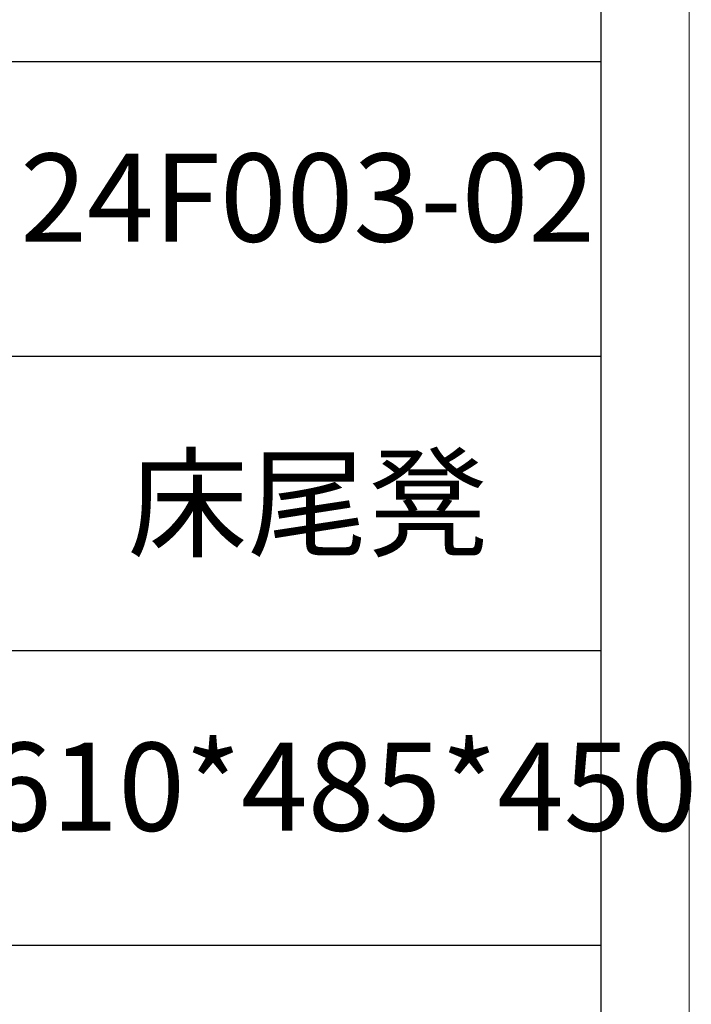
# Model space of a CAD drawing. Units: millimetres. Extents: x 11841 to 25599, y -16321 to -1717.
# Drawn here: x 16156 to 16434, y -12335 to -11928 of the extents above; entities that cross this region are included whole.
import ezdxf

# ---------------------------------------------------------------- set-up
doc = ezdxf.new("R2010")
doc.units = ezdxf.units.MM
doc.layers.add('打印框', color=1, linetype='Continuous', lineweight=13)
doc.layers.add('轮廓线', color=7, linetype='Continuous', lineweight=25)
doc.styles.add('仿宋', font='txt', dxfattribs={"width": 0.6})

# ---------------------------------------------------------------- blocks, each defined once
blk = doc.blocks.new('A3')
for p, q in [((3750, -1395), (3750, 1395)), ((3750, 49.62), (3400.05, 49.62)), ((3400.05, -50.63), (3750, -50.63)), ((3750, -150.88), (3400.05, -150.88)), ((3750, -251.13), (3400.05, -251.13))]:
    blk.add_line(p, q)
at = {"layer": '打印框'}
blk.add_line((3780, -1425), (3780, 1425), dxfattribs=at)

msp = doc.modelspace()

# ---------------------------------------------------------------- block references
at = {"layer": '轮廓线', "color": 0, "linetype": 'ByBlock', "lineweight": -3, "xscale": 1.214825039997314, "yscale": 1.214825039997314, "zscale": 1.214825039997314}
msp.add_blockref('A3', (11841.09, -12005.93), dxfattribs=at)

# ---------------------------------------------------------------- texts
at = {"layer": '轮廓线', "color": 0, "lineweight": -3, "width": 242.9477, "attachment_point": 5, "style": '仿宋'}
for s, insert, char_height in [('24F003-02', (16275.2, -12006.54), 36.445), ('{\\fSimSun|b0|i0|c134|p2;床尾凳}', (16275.2, -12128.33), 36.4448), ('1610*485*450', (16275.2, -12250.12), 36.4448)]:
    msp.add_mtext(s, dxfattribs=dict(at, insert=insert, char_height=char_height))

doc.saveas('drawing.dxf')
